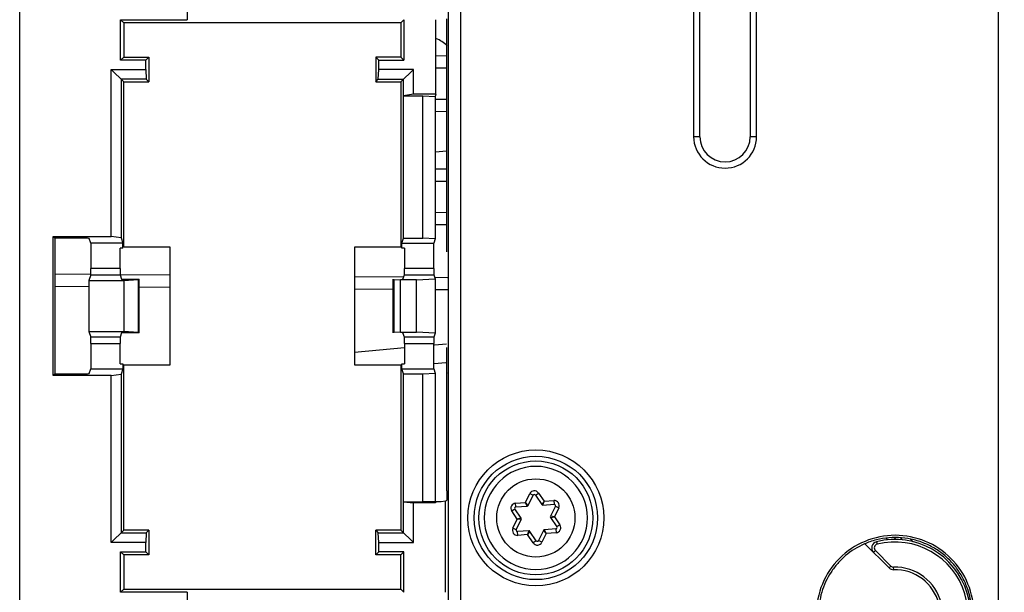
# Model space of a CAD drawing. Units: millimetres. Extents: x 0 to 420, y 0 to 297.
# Drawn here: x 330 to 346, y 184 to 193 of the extents above; entities that cross this region are included whole.
import ezdxf

# ---------------------------------------------------------------- set-up
doc = ezdxf.new("R2010")
doc.units = ezdxf.units.MM
doc.header["$LTSCALE"] = 23.1
doc.layers.get('0').update_dxf_attribs({"linetype": 'CONTINUOUS'})
doc.layers.add('INTF_1', color=7, linetype='CONTINUOUS')
doc.styles.get("Standard").update_dxf_attribs({"font": 'txt', "width": 0.8})
doc.dimstyles.new('DIMSTYLE_4', dxfattribs={"dimtxt": 2.5, "dimasz": 2.5, "dimexe": 1, "dimexo": 0, "dimtad": 1, "dimdec": 0, "dimlfac": 5, "dimtxsty": 'STANDARD', "dimblk": '_FILLED', "dimblk1": '_FILLED', "dimblk2": '_FILLED', "dimcen": 0.09, "dimazin": 2, "dimtp": 0.5, "dimtm": 0.5, "dimtfac": 1, "dimtdec": 0, "dimtofl": 0, "dimtmove": 0, "dimatfit": 3, "dimldrblk": '_FILLED', "dimfxl": 1, "dimtolj": 1, "dimarcsym": 0})

# ---------------------------------------------------------------- blocks, each defined once
blk = doc.blocks.new('_FILLED')
at = {"color": 0, "linetype": 'BYBLOCK'}
blk.add_solid([(0, 0), (-1, 0.166), (-1, -0.166)], dxfattribs=at)
blk = doc.blocks.new('*D19')
at = {"color": 2, "linetype": 'CONTINUOUS'}
for p, q in [((321.748, 209.969), (321.748, 259.026)), ((374.776, 166.001), (374.776, 259.026)), ((321.748, 258.026), (348.262, 258.026)), ((374.776, 258.026), (348.262, 258.026))]:
    blk.add_line(p, q, dxfattribs=at)
at = {"color": 2, "linetype": 'CONTINUOUS', "xscale": 2.5, "yscale": 2.5, "zscale": 2.5, "rotation": 180}
blk.add_blockref('_FILLED', (321.748, 258.026), dxfattribs=at)
at = {"color": 2, "linetype": 'CONTINUOUS', "xscale": 2.5, "yscale": 2.5, "zscale": 2.5}
blk.add_blockref('_FILLED', (374.776, 258.026), dxfattribs=at)

msp = doc.modelspace()

# ---------------------------------------------------------------- linework, layer by layer
at = {"color": 7, "linetype": 'CONTINUOUS'}
for p, q in [((336.8822, 192.3025), (337.0578, 192.301)), ((337.0578, 191.4114), (336.8707, 191.4097)), ((336.8707, 190.5026), (337.0578, 190.501)), ((337.0547, 189.6113), (336.8707, 189.6097)), ((330.8208, 188.8314), (331.3934, 188.8264)), ((331.8614, 188.8223), (332.6565, 188.8154)), ((335.5857, 188.7898), (336.3698, 188.783)), ((336.8615, 188.7787), (337.068, 188.7769)), ((337.0401, 187.4197), (336.8569, 187.403))]:
    msp.add_line(p, q, dxfattribs=at)
at = {"color": 9, "linetype": 'CONTINUOUS'}
for p, q in [((337.0578, 192.101), (336.8822, 192.1025)), ((336.8707, 191.6097), (337.0578, 191.6113)), ((337.0578, 190.301), (336.8707, 190.3026)), ((336.8707, 189.8097), (337.0578, 189.8113)), ((331.3635, 188.6267), (330.8208, 188.6314)), ((332.6565, 188.6154), (332.1611, 188.6197)), ((336.2011, 188.5845), (335.5857, 188.5898)), ((337.068, 188.5769), (336.8707, 188.5786)), ((335.5857, 187.5882), (336.3826, 187.6607)), ((336.8601, 187.7041), (337.0495, 187.7213))]:
    msp.add_line(p, q, dxfattribs=at)
at = {"layer": 'INTF_1', "color": 9, "linetype": 'CONTINUOUS'}
for p, q in [((345.8211, 222.0212), (345.8211, 92.0248)), ((337.076, 213.0338), (337.076, 182.3535)), ((337.2759, 182.3535), (337.2759, 213.0338)), ((330.263, 181.7644), (330.263, 200.9787)), ((332.9237, 200.9787), (332.9237, 192.8736)), ((340.981, 197.2135), (340.981, 191.0135)), ((341.9813, 191.0135), (341.9813, 197.2135)), ((341.0808, 191.0135), (340.981, 191.0135)), ((341.9813, 191.0135), (341.8814, 191.0135)), ((331.8596, 188.9161), (331.3949, 188.9161)), ((336.8473, 188.9161), (336.3826, 188.9161)), ((331.3933, 188.8163), (331.8613, 188.8163)), ((332.1458, 188.7416), (332.1458, 187.9009)), ((336.2173, 187.9009), (336.2173, 188.7416)), ((336.3809, 188.8163), (336.849, 188.8163)), ((331.8613, 187.8262), (331.3933, 187.8262)), ((336.849, 187.8262), (336.3809, 187.8262)), ((331.3949, 187.7264), (331.8596, 187.7264)), ((336.3826, 187.7264), (336.8473, 187.7264)), ((338.306, 185.1969), (338.3753, 185.3383)), ((338.3752, 185.3382), (338.4291, 185.3118)), ((338.4637, 185.3142), (338.5135, 185.3477)), ((338.5135, 185.3477), (338.6013, 185.217)), ((338.0881, 185.0617), (338.1378, 185.0952)), ((338.149, 185.1861), (338.306, 185.1969)), ((338.1531, 185.1263), (338.149, 185.1861)), ((338.3497, 185.1497), (338.306, 185.1969)), ((338.3331, 185.1386), (338.306, 185.1969)), ((338.6013, 185.217), (338.5644, 185.1644)), ((338.5823, 185.1556), (338.6013, 185.217)), ((338.6013, 185.217), (338.7583, 185.2278)), ((338.7583, 185.2278), (338.7624, 185.1679)), ((338.8356, 185.1128), (338.7664, 184.9714)), ((338.7817, 185.1392), (338.8356, 185.1128)), ((338.1759, 184.9311), (338.0881, 185.0617)), ((338.1067, 184.7898), (338.1759, 184.9311)), ((338.2385, 184.9454), (338.1759, 184.9311)), ((338.2399, 184.9254), (338.1759, 184.9311)), ((338.7664, 184.9714), (338.7023, 184.9771)), ((338.7037, 184.9571), (338.7664, 184.9714)), ((338.7664, 184.9714), (338.8542, 184.8408)), ((338.1605, 184.7633), (338.1066, 184.7897)), ((338.7891, 184.7762), (338.7932, 184.7164)), ((338.8542, 184.8408), (338.8044, 184.8073)), ((338.1839, 184.6747), (338.1798, 184.7346)), ((338.341, 184.6855), (338.1839, 184.6747)), ((338.3599, 184.7469), (338.341, 184.6855)), ((338.3779, 184.7381), (338.341, 184.6855)), ((338.4288, 184.5548), (338.341, 184.6855)), ((338.6362, 184.7056), (338.567, 184.5643)), ((338.5925, 184.7528), (338.6362, 184.7056)), ((338.6362, 184.7056), (338.6091, 184.7639)), ((338.7932, 184.7164), (338.6362, 184.7056)), ((344.0712, 184.6034), (344.0449, 184.6297)), ((344.1745, 184.6367), (344.2028, 184.6084)), ((344.3042, 184.6024), (344.2698, 184.6368)), ((344.4307, 184.6125), (344.4693, 184.5738)), ((338.4786, 184.5883), (338.4288, 184.5548)), ((338.567, 184.5643), (338.5131, 184.5907)), ((343.8882, 184.5719), (343.898, 184.5331)), ((343.842, 184.4042), (343.8703, 184.4325)), ((343.8703, 184.4325), (344.117, 184.1858)), ((344.117, 184.1858), (344.0887, 184.1575)), ((344.1622, 184.1283), (344.1611, 184.1683)), ((332.9237, 183.7689), (332.9237, 181.7644))]:
    msp.add_line(p, q, dxfattribs=at)
at = {"layer": 'INTF_1', "color": 6, "linetype": 'CONTINUOUS'}
for p, q in [((341.0811, 191.0135), (341.0811, 197.2135)), ((341.8811, 197.2135), (341.8811, 191.0135)), ((331.8687, 192.8736), (332.9237, 192.8736)), ((331.9176, 192.8247), (331.8687, 192.8736)), ((331.8687, 192.2289), (331.8687, 192.8736)), ((336.3246, 192.8247), (331.9176, 192.8247)), ((331.9176, 192.8247), (331.9176, 192.2778)), ((336.3735, 192.8736), (336.3246, 192.8247)), ((336.3246, 192.8247), (336.3246, 192.2778)), ((336.3735, 192.8736), (336.3735, 192.2289)), ((336.8822, 191.6874), (336.8822, 192.8736)), ((337.0578, 189.5892), (337.0578, 192.8878)), ((331.8687, 192.2289), (331.9176, 192.2778)), ((332.2687, 192.2289), (331.8687, 192.2289)), ((331.9176, 192.2778), (332.3176, 192.2778)), ((332.2687, 192.2289), (332.3176, 192.2778)), ((332.2687, 192.0836), (332.2687, 192.2289)), ((332.3176, 192.2778), (332.3176, 191.8847)), ((336.3246, 192.2778), (335.9246, 192.2778)), ((335.9246, 192.2778), (335.9735, 192.2289)), ((335.9246, 192.2778), (335.9246, 191.8847)), ((335.9735, 192.2289), (336.3735, 192.2289)), ((335.9735, 192.0836), (335.9735, 192.2289)), ((336.3735, 192.2289), (336.3246, 192.2778)), ((331.7187, 192.0836), (332.2687, 192.0836)), ((331.7187, 192.0836), (331.9176, 191.8847)), ((331.7187, 189.4261), (331.7187, 192.0836)), ((332.2687, 192.0836), (332.2764, 191.9259)), ((335.9658, 191.9259), (335.9735, 192.0836)), ((336.5235, 192.0836), (335.9735, 192.0836)), ((336.3246, 191.8847), (336.5235, 192.0836)), ((336.5235, 191.6874), (336.5235, 192.0836)), ((332.2764, 191.9259), (331.8764, 191.9259)), ((331.8764, 191.9259), (331.8764, 189.403)), ((331.9176, 191.8847), (332.3176, 191.8847)), ((331.9176, 189.2567), (331.9176, 191.8847)), ((332.3176, 191.8847), (332.2764, 191.9259)), ((335.9246, 191.8847), (335.9658, 191.9259)), ((335.9246, 191.8847), (336.3246, 191.8847)), ((335.9658, 191.9259), (336.3658, 191.9259)), ((336.3246, 191.8847), (336.3246, 189.2567)), ((336.3658, 191.6643), (336.3658, 191.9259)), ((336.3654, 191.6633), (336.3658, 191.6643)), ((336.3654, 191.6633), (336.6742, 191.6633)), ((336.3654, 189.402), (336.3654, 191.6633)), ((336.5235, 191.6874), (336.3658, 191.6643)), ((336.8822, 191.6874), (336.5235, 191.6874)), ((336.6742, 191.6633), (336.8707, 191.6528)), ((336.6742, 189.402), (336.6742, 191.6633)), ((336.8822, 191.6874), (336.8707, 191.6528)), ((336.8707, 191.6528), (336.8707, 189.3915)), ((336.8707, 190.7712), (337.0578, 190.7883)), ((337.0549, 189.181), (337.0549, 189.5864)), ((330.7946, 189.4261), (331.7187, 189.4261)), ((330.7946, 189.4261), (330.8208, 189.3999)), ((330.7946, 187.2164), (330.7946, 189.4261)), ((331.2705, 189.3999), (330.8208, 189.3999)), ((330.8208, 189.3999), (330.8208, 187.2426)), ((331.3949, 189.3212), (331.3705, 189.3947)), ((331.9037, 189.3212), (331.3949, 189.3212)), ((331.3949, 189.3212), (331.3949, 188.9161)), ((331.8764, 189.403), (331.7187, 189.4261)), ((331.8764, 189.403), (331.9037, 189.3212)), ((331.9037, 189.2427), (331.9037, 189.3212)), ((336.3386, 189.3212), (336.3654, 189.402)), ((336.3386, 189.3212), (336.8473, 189.3212)), ((336.3386, 189.2427), (336.3386, 189.3212)), ((336.3654, 189.402), (336.6742, 189.402)), ((336.8707, 189.3915), (336.6742, 189.402)), ((336.8707, 189.3915), (336.8473, 189.3212)), ((336.8473, 188.9161), (336.8473, 189.3212)), ((331.9037, 189.2427), (331.8596, 189.2427)), ((331.8596, 188.9161), (331.8596, 189.2427)), ((332.6565, 189.2567), (331.9176, 189.2567)), ((332.6565, 187.3858), (332.6565, 189.2567)), ((336.3246, 189.2567), (335.5857, 189.2567)), ((335.5857, 189.2567), (335.5857, 187.3858)), ((336.3826, 189.2427), (336.3386, 189.2427)), ((336.3826, 189.2427), (336.3826, 188.9161)), ((331.3933, 188.8163), (331.3635, 188.7269)), ((331.3635, 188.7269), (331.9211, 188.7269)), ((331.3635, 188.7269), (331.3635, 187.9156)), ((331.8613, 188.8163), (331.8846, 188.7463)), ((331.8846, 188.7463), (332.1611, 188.7463)), ((331.9211, 188.7269), (332.1458, 188.7416)), ((331.9211, 188.7269), (331.9211, 187.9156)), ((332.1611, 187.8962), (332.1611, 188.7463)), ((336.2011, 187.8962), (336.2011, 188.7463)), ((336.2173, 188.7416), (336.3178, 188.7353)), ((336.5759, 188.7353), (336.3178, 188.7353)), ((336.3178, 187.9072), (336.3178, 188.7353)), ((336.3576, 188.7463), (336.3809, 188.8163)), ((336.5759, 188.7353), (336.8707, 188.751)), ((336.5759, 187.9072), (336.5759, 188.7353)), ((336.849, 188.8163), (336.8707, 188.751)), ((336.8707, 188.751), (336.8707, 187.8915)), ((331.3635, 187.9156), (331.9211, 187.9156)), ((331.3635, 187.9156), (331.3933, 187.8262)), ((331.8846, 187.8962), (331.8613, 187.8262)), ((332.1611, 187.8962), (331.8846, 187.8962)), ((332.1458, 187.9009), (331.9211, 187.9156)), ((336.3178, 187.9072), (336.2173, 187.9009)), ((336.3178, 187.9072), (336.5759, 187.9072)), ((336.3809, 187.8262), (336.3576, 187.8962)), ((336.8707, 187.8915), (336.5759, 187.9072)), ((336.8707, 187.8915), (336.849, 187.8262)), ((331.3949, 187.7264), (331.3949, 187.3212)), ((331.8596, 187.3998), (331.8596, 187.7264)), ((336.3826, 187.7264), (336.3826, 187.3998)), ((336.8473, 187.3212), (336.8473, 187.7264)), ((337.0549, 187.2561), (337.0549, 187.6615)), ((331.3705, 187.2478), (331.3949, 187.3212)), ((331.3949, 187.3212), (331.9037, 187.3212)), ((331.8596, 187.3998), (331.9037, 187.3998)), ((331.9037, 187.3212), (331.8764, 187.2395)), ((331.9037, 187.3998), (331.9037, 187.3212)), ((331.9176, 187.3858), (332.6565, 187.3858)), ((331.9176, 184.7578), (331.9176, 187.3858)), ((335.5857, 187.3858), (336.3246, 187.3858)), ((336.3246, 187.3858), (336.3246, 184.7578)), ((336.3386, 187.3998), (336.3826, 187.3998)), ((336.3386, 187.3212), (336.3386, 187.3998)), ((336.3386, 187.3212), (336.8473, 187.3212)), ((336.3654, 187.2405), (336.3386, 187.3212)), ((336.8473, 187.3212), (336.8707, 187.251)), ((330.7946, 187.2164), (330.8208, 187.2426)), ((331.7187, 187.2164), (330.7946, 187.2164)), ((330.8208, 187.2426), (331.2705, 187.2426)), ((331.7187, 187.2164), (331.8764, 187.2395)), ((331.7187, 184.5589), (331.7187, 187.2164)), ((331.8764, 187.2395), (331.8764, 184.7166)), ((336.3654, 187.2405), (336.6742, 187.2405)), ((336.3654, 185.2058), (336.3654, 187.2405)), ((336.6742, 187.2405), (336.8707, 187.251)), ((336.6742, 185.2058), (336.6742, 187.2405)), ((336.8707, 187.251), (336.8707, 185.2014)), ((337.0578, 185.3832), (337.0578, 187.2533)), ((336.3654, 185.2058), (336.6742, 185.2058)), ((336.3658, 185.2051), (336.3654, 185.2058)), ((336.3658, 185.2051), (336.5235, 185.1897)), ((336.3658, 184.7166), (336.3658, 185.2051)), ((336.8752, 185.1897), (336.5235, 185.1897)), ((336.5235, 184.5589), (336.5235, 185.1897)), ((336.8707, 185.2128), (336.6742, 185.2058)), ((336.9671, 185.2072), (336.8752, 185.2072)), ((336.8752, 185.2072), (336.8752, 185.1897)), ((337.0366, 185.2196), (336.9671, 185.2072)), ((337.0428, 185.2247), (337.0366, 185.2196)), ((337.0366, 183.7689), (337.0366, 185.2196)), ((331.7187, 184.5589), (331.9176, 184.7578)), ((331.8764, 184.7166), (332.2764, 184.7166)), ((332.3176, 184.7578), (331.9176, 184.7578)), ((332.2764, 184.7166), (332.2687, 184.5589)), ((332.2764, 184.7166), (332.3176, 184.7578)), ((332.3176, 184.7578), (332.3176, 184.3647)), ((336.3246, 184.7578), (335.9246, 184.7578)), ((335.9246, 184.7578), (335.9658, 184.7166)), ((335.9246, 184.3647), (335.9246, 184.7578)), ((335.9658, 184.7166), (336.3658, 184.7166)), ((335.9735, 184.5589), (335.9658, 184.7166)), ((336.3246, 184.7578), (336.5235, 184.5589)), ((332.2687, 184.5589), (331.7187, 184.5589)), ((332.2687, 184.4136), (332.2687, 184.5589)), ((335.9735, 184.5589), (336.5235, 184.5589)), ((335.9735, 184.4136), (335.9735, 184.5589)), ((331.8687, 184.4136), (332.2687, 184.4136)), ((331.8687, 184.4136), (331.9176, 184.3647)), ((331.8687, 183.7689), (331.8687, 184.4136)), ((332.3176, 184.3647), (331.9176, 184.3647)), ((331.9176, 184.3647), (331.9176, 183.8178)), ((332.2687, 184.4136), (332.3176, 184.3647)), ((335.9735, 184.4136), (335.9246, 184.3647)), ((336.3246, 184.3647), (335.9246, 184.3647)), ((336.3735, 184.4136), (335.9735, 184.4136)), ((336.3735, 184.4136), (336.3246, 184.3647)), ((336.3246, 183.8178), (336.3246, 184.3647)), ((336.3735, 183.7689), (336.3735, 184.4136)), ((331.8687, 183.7689), (331.9176, 183.8178)), ((332.9237, 183.7689), (331.8687, 183.7689)), ((331.9176, 183.8178), (336.3246, 183.8178)), ((336.3246, 183.8178), (336.3735, 183.7689))]:
    msp.add_line(p, q, dxfattribs=at)
at = {"layer": 'INTF_1', "color": 7, "linetype": 'CONTINUOUS'}
for p, q in [((338.4711, 185.7712), (338.4708, 185.7712)), ((338.3497, 185.1497), (338.4291, 185.3118)), ((338.4637, 185.3142), (338.5644, 185.1644)), ((338.2385, 184.9454), (338.1378, 185.0952)), ((338.1531, 185.1263), (338.3331, 185.1386)), ((338.5823, 185.1556), (338.7624, 185.1679)), ((338.7817, 185.1392), (338.7023, 184.9771)), ((338.1605, 184.7633), (338.2399, 184.9254)), ((338.7037, 184.9571), (338.8044, 184.8073)), ((338.7891, 184.7762), (338.6091, 184.7639)), ((338.3599, 184.7469), (338.1798, 184.7346)), ((338.4786, 184.5883), (338.3779, 184.7381)), ((338.5925, 184.7528), (338.5131, 184.5907)), ((343.7056, 184.5407), (344.0887, 184.1575)), ((338.4711, 184.1312), (338.4714, 184.1312))]:
    msp.add_line(p, q, dxfattribs=at)
at = {"layer": 'INTF_1', "color": 9, "linetype": 'CONTINUOUS'}
for radius in [1.0812, 0.6219]:
    msp.add_circle((338.4711, 184.9512), radius, dxfattribs=at)
at = {"layer": 'INTF_1', "color": 6, "linetype": 'CONTINUOUS'}
for radius in [0.9812, 0.9061]:
    msp.add_circle((338.4711, 184.9512), radius, dxfattribs=at)
for centre, radius, start, end in [((336.7076, 192.1049), 0.4998, 45.16032, 69.50868), ((341.4811, 191.0135), 0.4003, 180, 360), ((336.8872, 185.4065), 0.2393, 310.56033, 314.5963), ((344.1911, 183.4097), 1.2316, 109.28765, 113.7063), ((344.1887, 183.4166), 1.2243, 104.22234, 109.28899), ((344.1531, 183.4079), 1.2543, 19.02211, 28.33823)]:
    msp.add_arc(centre, radius, start, end, dxfattribs=at)
at = {"layer": 'INTF_1', "color": 9, "linetype": 'CONTINUOUS'}
for centre, radius, start, end in [((341.4811, 191.0135), 0.5001, 180, 360), ((338.4471, 185.303), 0.08, 33.9091, 153.8711), ((338.1544, 185.1063), 0.08, 93.9091, 213.9091), ((338.7637, 185.148), 0.08, 333.9091, 93.9091), ((338.1785, 184.7545), 0.08, 153.87085, 273.9091), ((338.7878, 184.7962), 0.08, 273.9091, 33.9091), ((338.4952, 184.5995), 0.08, 213.9091, 333.9091), ((344.1827, 183.4086), 1.16, 202.05922, 104.20421), ((343.9128, 184.4749), 0.06, 104.20421, 224.9914), ((344.1827, 183.4086), 0.76, 218.94886, 91.62754), ((344.1594, 184.2282), 0.06, 224.9914, 271.62754)]:
    msp.add_arc(centre, radius, start, end, dxfattribs=at)
at = {"layer": 'INTF_1', "color": 7, "linetype": 'CONTINUOUS'}
for centre, radius, start, end in [((338.4711, 184.9512), 0.82, 90.02203, 270), ((338.4711, 184.9512), 0.82, 270.02203, 90), ((338.4471, 185.303), 0.02, 33.9091, 153.9091), ((338.1544, 185.1063), 0.02, 93.9091, 213.9091), ((338.3318, 185.1585), 0.02, 273.9091, 333.9091), ((338.581, 185.1756), 0.02, 213.9091, 273.9091), ((338.7637, 185.148), 0.02, 333.9091, 93.9091), ((338.2219, 184.9342), 0.02, 333.9091, 33.9091), ((338.7203, 184.9683), 0.02, 153.9091, 213.9091), ((338.7878, 184.7962), 0.02, 273.9091, 33.9091), ((338.1785, 184.7545), 0.02, 153.9091, 273.9091), ((338.3613, 184.7269), 0.02, 33.9091, 93.9091), ((338.6104, 184.744), 0.02, 93.9091, 153.9091), ((344.1827, 183.4086), 1.2, 202.05922, 104.20421), ((338.4952, 184.5995), 0.02, 213.9091, 333.9091), ((343.9128, 184.4749), 0.1, 104.20421, 224.9914), ((344.1594, 184.2282), 0.1, 224.9914, 271.62754), ((344.1827, 183.4086), 0.72, 218.94886, 91.62754)]:
    msp.add_arc(centre, radius, start, end, dxfattribs=at)
at = {"layer": 'INTF_1', "color": 6, "linetype": 'CONTINUOUS'}
for centre, major_axis, ratio, start_param, end_param in [((331.2705, 189.3946), (0.1, 0), 0.0524078, 0.0174533, 1.5707963), ((331.3932, 188.9161), (0, 0.1), 0.0174551, -3.0892328, -1.5707963), ((331.8614, 188.9161), (0, 0.1), 0.0174551, -4.712389, -3.1939525), ((336.3808, 188.9161), (0, 0.1), 0.0174551, 3.1939525, 4.712389), ((336.849, 188.9161), (0, 0.1), 0.0174551, -4.712389, -3.1939525), ((332.0911, 188.7439), (0.07, 0), 0.0524078, -0.6747337, 0), ((336.2711, 188.744), (0.07, 0), 0.0524078, -3.1415927, -2.4468617), ((332.0911, 187.8986), (0.07, 0), 0.0524078, 0, 0.6747337), ((336.2711, 187.8985), (0.07, 0), 0.0524078, 2.4468617, 3.1415927), ((331.3932, 187.7264), (0, 0.1), 0.0174551, -1.5707963, -0.0523599), ((331.8614, 187.7264), (0, 0.1), 0.0174551, 6.3355452, 7.8539816), ((336.3808, 187.7264), (0, 0.1), 0.0174551, -1.5707963, -0.0523599), ((336.849, 187.7264), (0, 0.1), 0.0174551, 0.0523599, 1.5707963), ((331.2705, 187.2479), (0.1, 0), 0.0524078, -1.5707963, -0.0174533), ((339.1038, 188.4212), (2.577, 0), 0.7454317, -2.4899071, -2.4880665)]:
    msp.add_ellipse(centre, major_axis=major_axis, ratio=ratio, start_param=start_param, end_param=end_param, dxfattribs=at)
for points, knots in [([(337.056, 185.2415), (337.0559, 185.2402), (337.0555, 185.2386), (337.0556, 185.2365), (337.0552, 185.2361)], [0, 0, 0, 0, 0.7074156, 1, 1, 1, 1]), ([(337.0578, 185.3829), (337.0578, 185.3552), (337.0578, 185.3157), (337.057, 185.2686), (337.0565, 185.2492), (337.056, 185.2415)], [0, 0, 0, 0, 0.587996, 0.8377176, 1, 1, 1, 1]), ([(345.4399, 183.4212), (345.4399, 183.5843), (345.3725, 183.9132), (345.0964, 184.3319), (344.6773, 184.6081), (344.1856, 184.7092), (343.694, 184.6081), (343.2749, 184.3319), (342.9988, 183.9132), (342.9314, 183.5843), (342.9314, 183.4212)], [0, 0, 0, 0, 0.1249986, 0.2500013, 0.3750014, 0.5000019, 0.6250027, 0.7500004, 0.8750009, 1, 1, 1, 1]), ([(345.2571, 184.0033), (345.2253, 184.0622), (345.152, 184.1753), (345.0152, 184.3238), (344.8551, 184.4469), (344.6774, 184.5426), (344.4866, 184.6086), (344.222, 184.6536), (344.0174, 184.6362), (343.8879, 184.6034)], [0, 0, 0, 0, 0.1251085, 0.2502146, 0.3753215, 0.5004291, 0.6255371, 0.7506431, 1, 1, 1, 1]), ([(343.6959, 184.5374), (343.5886, 184.4903), (343.4366, 184.3957), (343.2683, 184.2313), (343.126, 184.0438), (343.002, 183.7738), (342.966, 183.5384), (342.966, 183.4212)], [0, 0, 0, 0, 0.2498317, 0.3750771, 0.500308, 0.7501609, 1, 1, 1, 1]), ([(345.406, 183.4212), (345.406, 183.4548), (345.4002, 183.5888), (345.3717, 183.7217), (345.3389, 183.8167)], [0, 0, 0, 0, 0.2503257, 1, 1, 1, 1])]:
    msp.add_open_spline(points, degree=3, knots=knots, dxfattribs=at)

# ---------------------------------------------------------------- dimensions: what is measured, and where the dimension line sits
at = {"color": 2, "linetype": 'CONTINUOUS'}
dim = msp.add_linear_dim(base=(374.7762, 258.0258), p1=(321.7483, 209.9686), p2=(374.7762, 166.0013), dimstyle='DIMSTYLE_4', dxfattribs=at)
dim.commit()
dim.dimension.update_dxf_attribs({"geometry": '*D19', "text_midpoint": (345.2622, 258.0258), "dimtype": 160})

doc.saveas('drawing.dxf')
